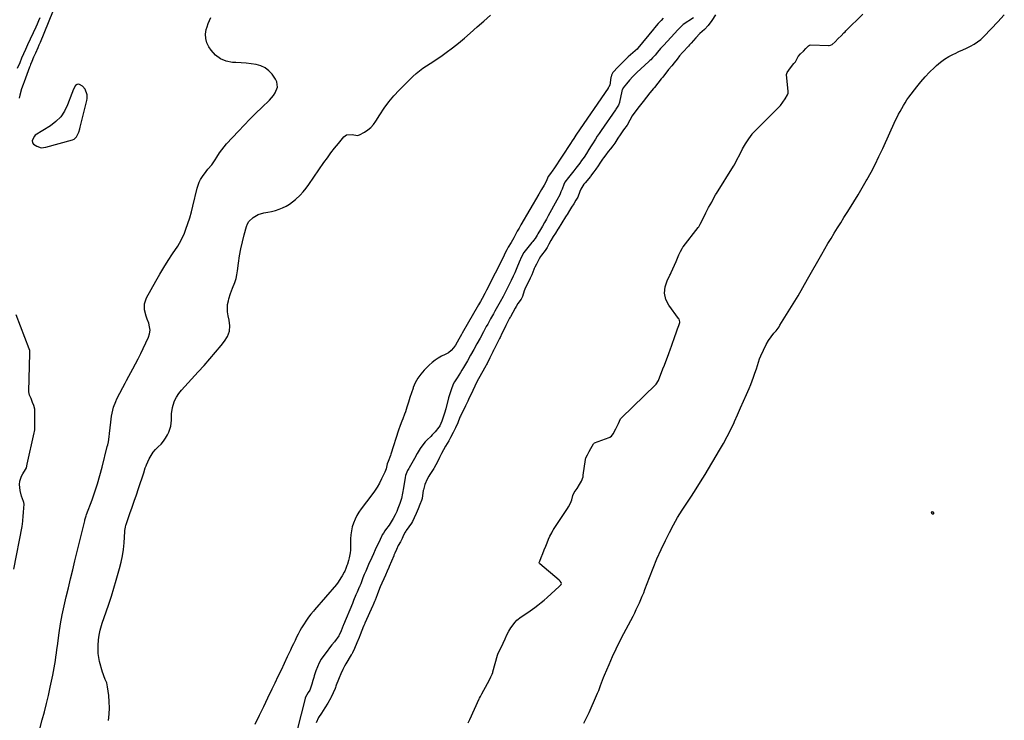
# Model space of a CAD drawing. Units: inches. Extents: x 1889049 to 1894641, y 379144 to 385130.
# Drawn here: x 1889614 to 1890373, y 381067 to 381607 of the extents above; entities that cross this region are included whole.
import ezdxf

# ---------------------------------------------------------------- set-up
doc = ezdxf.new("R2010")
doc.units = ezdxf.units.IN
doc.header["$MEASUREMENT"] = 0
doc.layers.add('1', color=7, linetype='Continuous')
doc.layers.add('7', color=7, linetype='Continuous')

msp = doc.modelspace()

# ---------------------------------------------------------------- linework, layer by layer
at = {"layer": '1', "color": 18}
for points in [[(1889639.39, 381612.43, 1624), (1889629.75, 381589.25, 1624), (1889628.87, 381587.14, 1624), (1889627.96, 381585.04, 1624), (1889626.11, 381580.86, 1624), (1889624.72, 381577.76, 1624), (1889623.33, 381574.5, 1624), (1889622.45, 381572.31, 1624), (1889622.03, 381571.21, 1624), (1889621.61, 381570.1, 1624), (1889617.41, 381558.8, 1624), (1889616.62, 381556.69, 1624), (1889615.47, 381553.51, 1624), (1889614.16, 381548.69, 1624), (1889613.56, 381546.18, 1624)], [(1889628.21, 381055.05, 1624), (1889631.45, 381067.18, 1624), (1889633.07, 381073.43, 1624), (1889634.63, 381079.7, 1624), (1889636.11, 381085.99, 1624), (1889637.52, 381092.3, 1624), (1889639.53, 381101.56, 1624), (1889640.11, 381104.38, 1624), (1889640.64, 381107.22, 1624), (1889641.1, 381110.07, 1624), (1889641.51, 381112.92, 1624), (1889641.9, 381115.78, 1624), (1889642.28, 381118.64, 1624), (1889642.68, 381121.5, 1624), (1889643.08, 381124.36, 1624), (1889644.47, 381134.23, 1624), (1889645.57, 381141.25, 1624), (1889646.8, 381148.24, 1624), (1889648.25, 381155.19, 1624), (1889649.83, 381162.11, 1624), (1889651.52, 381169.01, 1624), (1889653.21, 381175.91, 1624), (1889654.9, 381182.81, 1624), (1889656.59, 381189.72, 1624), (1889664.15, 381220.66, 1624), (1889664.31, 381221.27, 1624), (1889665.2, 381224.31, 1624), (1889665.61, 381225.5, 1624), (1889669.74, 381236.7, 1624), (1889671.92, 381242.93, 1624), (1889673.97, 381249.19, 1624), (1889675.82, 381255.52, 1624), (1889677.54, 381261.89, 1624), (1889681.55, 381277.81, 1624), (1889681.85, 381279.05, 1624), (1889682.39, 381281.56, 1624), (1889683.02, 381285.35, 1624), (1889683.34, 381287.9, 1624), (1889684.25, 381296.56, 1624), (1889684.88, 381301.19, 1624), (1889685.79, 381305.78, 1624), (1889686.4, 381308.04, 1624), (1889688, 381312.4, 1624), (1889688.99, 381314.51, 1624), (1889693.59, 381323.35, 1624), (1889695.28, 381326.6, 1624), (1889696.41, 381328.76, 1624), (1889698.14, 381331.98, 1624), (1889701.22, 381337.64, 1624), (1889703.31, 381341.56, 1624), (1889705.34, 381345.5, 1624), (1889707.3, 381349.48, 1624), (1889709.21, 381353.49, 1624), (1889713.2, 381362.09, 1624), (1889714.04, 381364.76, 1624), (1889714.44, 381367.43, 1624), (1889714.15, 381370.12, 1624), (1889713.41, 381372.82, 1624), (1889712.18, 381375.98, 1624), (1889711.41, 381378.31, 1624), (1889710.28, 381383.1, 1624), (1889710.24, 381387.83, 1624), (1889710.86, 381390.08, 1624), (1889711.79, 381392.29, 1624), (1889718.93, 381405.2, 1624), (1889722, 381410.57, 1624), (1889725.16, 381415.89, 1624), (1889728.45, 381421.13, 1624), (1889731.83, 381426.31, 1624), (1889735.79, 381432.21, 1624), (1889737.19, 381434.44, 1624), (1889738.47, 381436.73, 1624), (1889739.6, 381439.1, 1624), (1889740.63, 381441.52, 1624), (1889742.07, 381445.3, 1624), (1889743.65, 381449.67, 1624), (1889745.11, 381454.09, 1624), (1889746.39, 381458.56, 1624), (1889747.55, 381463.07, 1624), (1889750.8, 381476.86, 1624), (1889752.35, 381481.45, 1624), (1889753.46, 381483.6, 1624), (1889754.89, 381485.92, 1624), (1889757.62, 381489.65, 1624), (1889759.07, 381491.44, 1624), (1889762.02, 381494.99, 1624), (1889764.7, 381498.73, 1624), (1889765.92, 381500.69, 1624), (1889768.06, 381504.17, 1624), (1889769.71, 381506.55, 1624), (1889771.51, 381508.81, 1624), (1889773.41, 381511, 1624), (1889782.5, 381520.75, 1624), (1889786.95, 381525.44, 1624), (1889791.45, 381530.07, 1624), (1889796.03, 381534.62, 1624), (1889800.67, 381539.11, 1624), (1889806.5, 381544.66, 1624), (1889809.65, 381548.29, 1624), (1889810.92, 381550.33, 1624), (1889812.62, 381554.65, 1624), (1889812.2, 381558.85, 1624), (1889811.2, 381560.88, 1624), (1889808.48, 381564.66, 1624), (1889805.94, 381567.4, 1624), (1889803.1, 381569.66, 1624), (1889799.8, 381571.17, 1624), (1889796.2, 381572.18, 1624), (1889792.33, 381572.71, 1624), (1889788.45, 381573.16, 1624), (1889784.57, 381573.49, 1624), (1889780.67, 381573.74, 1624), (1889777.94, 381573.87, 1624), (1889773.07, 381574.83, 1624), (1889768.65, 381576.57, 1624), (1889764.9, 381579.49, 1624), (1889761.59, 381583.18, 1624), (1889759.81, 381585.87, 1624), (1889758.29, 381589.03, 1624), (1889757.36, 381592.27, 1624), (1889757.3, 381595.65, 1624), (1889757.83, 381599.11, 1624), (1889758.48, 381601.3, 1624), (1889759.3, 381603.71, 1624), (1889760.23, 381606.06, 1624), (1889761.33, 381608.34, 1624)], [(1890133.25, 381608.31, 1624), (1890125.33, 381602.92, 1624), (1890123.95, 381601.85, 1624), (1890121.26, 381598.95, 1624), (1890118.59, 381596, 1624), (1890110.4, 381587.24, 1624), (1890109.14, 381585.86, 1624), (1890107.89, 381584.47, 1624), (1890105.45, 381581.63, 1624), (1890103.67, 381579.52, 1624), (1890101.71, 381577.3, 1624), (1890100.34, 381575.88, 1624), (1890099.63, 381575.19, 1624), (1890098.91, 381574.52, 1624), (1890092.65, 381568.85, 1624), (1890089.59, 381565.97, 1624), (1890088.09, 381564.49, 1624), (1890086.62, 381562.99, 1624), (1890083.97, 381560.24, 1624), (1890081.53, 381557.2, 1624), (1890079.15, 381554.12, 1624), (1890078.18, 381552.45, 1624), (1890078.04, 381551.95, 1624), (1890077.98, 381551.69, 1624), (1890076.33, 381543.27, 1624), (1890076.23, 381542.82, 1624), (1890075.57, 381541, 1624), (1890073.27, 381537.7, 1624), (1890073.04, 381537.36, 1624), (1890062.04, 381521.25, 1624), (1890060.58, 381519.09, 1624), (1890059.14, 381516.92, 1624), (1890057.71, 381514.74, 1624), (1890055.35, 381511.07, 1624), (1890054.42, 381509.61, 1624), (1890052.59, 381506.68, 1624), (1890050.78, 381503.74, 1624), (1890048.89, 381500.85, 1624), (1890047.05, 381498.19, 1624), (1890045.61, 381496.17, 1624), (1890042.61, 381492.22, 1624), (1890041.06, 381490.28, 1624), (1890035.77, 381483.84, 1624), (1890035.03, 381482.9, 1624), (1890034.16, 381481.59, 1624), (1890033.4, 381479.84, 1624), (1890031.98, 381476.18, 1624), (1890031.1, 381474.02, 1624), (1890030.15, 381471.88, 1624), (1890028.03, 381467.71, 1624), (1890021.37, 381455.66, 1624), (1890019.89, 381453.01, 1624), (1890018.4, 381450.37, 1624), (1890016.89, 381447.74, 1624), (1890015.36, 381445.11, 1624), (1890013.31, 381441.62, 1624), (1890012.79, 381440.75, 1624), (1890011.15, 381438.21, 1624), (1890009.99, 381436.57, 1624), (1890009.37, 381435.77, 1624), (1890008.74, 381434.98, 1624), (1890003.46, 381428.55, 1624), (1890002.5, 381427.25, 1624), (1890000.71, 381423.88, 1624), (1889999.92, 381422.11, 1624), (1889999.77, 381421.76, 1624), (1889997.68, 381416.76, 1624), (1889996.59, 381414.2, 1624), (1889995.47, 381411.65, 1624), (1889994.33, 381409.12, 1624), (1889992.75, 381405.75, 1624), (1889991.75, 381403.66, 1624), (1889989.69, 381399.52, 1624), (1889987.54, 381395.42, 1624), (1889986.45, 381393.38, 1624), (1889984.22, 381389.31, 1624), (1889980.22, 381382.14, 1624), (1889979.12, 381380.15, 1624), (1889976.9, 381376.17, 1624), (1889974.69, 381372.19, 1624), (1889973.59, 381370.2, 1624), (1889971.41, 381366.2, 1624), (1889968.8, 381361.39, 1624), (1889966.39, 381356.99, 1624), (1889963.96, 381352.6, 1624), (1889961.49, 381348.24, 1624), (1889959, 381343.89, 1624), (1889956, 381338.69, 1624), (1889954.84, 381336.72, 1624), (1889953.66, 381334.76, 1624), (1889951.22, 381330.89, 1624), (1889949.11, 381327.62, 1624), (1889948.08, 381325.86, 1624), (1889946.38, 381321.57, 1624), (1889945.39, 381318.46, 1624), (1889944.94, 381316.89, 1624), (1889944.5, 381315.32, 1624), (1889942.27, 381306.83, 1624), (1889941.35, 381303.53, 1624), (1889940.86, 381301.9, 1624), (1889939.44, 381297.37, 1624), (1889937.77, 381293.85, 1624), (1889937.31, 381293, 1624), (1889937.09, 381292.68, 1624), (1889934.1, 381289.09, 1624), (1889931.89, 381286.72, 1624), (1889930.73, 381285.58, 1624), (1889928.06, 381283.04, 1624), (1889926.54, 381281.47, 1624), (1889923.81, 381278.09, 1624), (1889922.6, 381276.27, 1624), (1889920.34, 381272.5, 1624), (1889918.16, 381268.69, 1624), (1889914.02, 381261.35, 1624), (1889913.82, 381261, 1624), (1889912.89, 381259.26, 1624), (1889911.43, 381255.63, 1624), (1889911.1, 381253.99, 1624), (1889909.87, 381246.05, 1624), (1889909.09, 381241.94, 1624), (1889908.12, 381237.88, 1624), (1889906.86, 381233.91, 1624), (1889905.41, 381229.99, 1624), (1889904.53, 381227.86, 1624), (1889903.28, 381225.1, 1624), (1889901.9, 381222.4, 1624), (1889900.33, 381219.82, 1624), (1889898.64, 381217.3, 1624), (1889895.95, 381213.61, 1624), (1889895.51, 381212.99, 1624), (1889894.24, 381211.09, 1624), (1889893.46, 381209.78, 1624), (1889893.11, 381209.1, 1624), (1889892.77, 381208.42, 1624), (1889890.66, 381204, 1624), (1889889.29, 381201.09, 1624), (1889887.93, 381198.18, 1624), (1889886.6, 381195.26, 1624), (1889885.28, 381192.33, 1624), (1889882.87, 381186.94, 1624), (1889881.75, 381184.38, 1624), (1889880.65, 381181.81, 1624), (1889879.59, 381179.22, 1624), (1889878.55, 381176.62, 1624), (1889876.78, 381172.09, 1624), (1889876.11, 381170.39, 1624), (1889875.82, 381169.71, 1624), (1889875.68, 381169.37, 1624), (1889874.07, 381165.7, 1624), (1889873.13, 381163.53, 1624), (1889871.28, 381159.16, 1624), (1889870.38, 381156.97, 1624), (1889863.65, 381140.5, 1624), (1889863.38, 381139.84, 1624), (1889861.76, 381135.77, 1624), (1889860.23, 381132.39, 1624), (1889860.03, 381132.07, 1624), (1889859.92, 381131.92, 1624), (1889856.49, 381127.42, 1624), (1889854.67, 381125.02, 1624), (1889852.85, 381122.61, 1624), (1889851.03, 381120.21, 1624), (1889849.22, 381117.8, 1624), (1889846.45, 381113.84, 1624), (1889844.8, 381111.02, 1624), (1889843.43, 381108.05, 1624), (1889842.25, 381104.99, 1624), (1889840.98, 381101.1, 1624), (1889840.6, 381099.9, 1624), (1889839.93, 381097.47, 1624), (1889839.23, 381094.58, 1624), (1889837.54, 381090.06, 1624), (1889836.42, 381088.3, 1624), (1889834.23, 381084.76, 1624), (1889833.97, 381084, 1624), (1889833.91, 381083.77, 1624), (1889824.84, 381047.45, 1624)], [(1890150.2, 381610.59, 1622), (1890147.29, 381606.04, 1622), (1890144.47, 381602.21, 1622), (1890141.7, 381599.28, 1622), (1890138.16, 381596.08, 1622), (1890135.04, 381592.69, 1622), (1890133.31, 381590.71, 1622), (1890131.55, 381588.74, 1622), (1890130.22, 381587.28, 1622), (1890129.32, 381586.31, 1622), (1890125.01, 381581.71, 1622), (1890124.68, 381581.36, 1622), (1890122.56, 381578.86, 1622), (1890120.64, 381576.41, 1622), (1890118.45, 381573.61, 1622), (1890116.49, 381571.18, 1622), (1890114.09, 381568.32, 1622), (1890112.62, 381566.45, 1622), (1890110.95, 381564.32, 1622), (1890109.49, 381562.46, 1622), (1890108.65, 381561.42, 1622), (1890108.44, 381561.16, 1622), (1890103.07, 381554.59, 1622), (1890102.31, 381553.64, 1622), (1890099.66, 381550.31, 1622), (1890097.04, 381546.97, 1622), (1890094.43, 381543.63, 1622), (1890091.47, 381539.81, 1622), (1890088.9, 381536.46, 1622), (1890086, 381532.62, 1622), (1890084.28, 381529.36, 1622), (1890082.12, 381525.53, 1622), (1890079.37, 381521.83, 1622), (1890076.73, 381517.99, 1622), (1890074.99, 381515.41, 1622), (1890072.55, 381511.72, 1622), (1890071.04, 381509.6, 1622), (1890069.3, 381507.33, 1622), (1890067.58, 381505.1, 1622), (1890065.62, 381502.54, 1622), (1890063.93, 381500.28, 1622), (1890063.22, 381499.24, 1622), (1890061.18, 381496.07, 1622), (1890059.71, 381494.03, 1622), (1890057.9, 381491.66, 1622), (1890056.32, 381489.56, 1622), (1890054.73, 381487.24, 1622), (1890054.04, 381486.34, 1622), (1890053.81, 381486.04, 1622), (1890049.68, 381481.07, 1622), (1890048.85, 381480.03, 1622), (1890046.43, 381476.15, 1622), (1890045.71, 381474.37, 1622), (1890044.15, 381470.09, 1622), (1890042.7, 381467.58, 1622), (1890041.03, 381464.95, 1622), (1890039.36, 381462.32, 1622), (1890037.7, 381459.68, 1622), (1890035.79, 381456.67, 1622), (1890035.07, 381455.51, 1622), (1890034.59, 381454.74, 1622), (1890028.96, 381445.63, 1622), (1890028.72, 381445.25, 1622), (1890026.82, 381442.22, 1622), (1890025.13, 381439.55, 1622), (1890023.22, 381436.49, 1622), (1890021.71, 381433.73, 1622), (1890020.47, 381431.26, 1622), (1890019.02, 381429.01, 1622), (1890016.07, 381425.28, 1622), (1890015.3, 381424.19, 1622), (1890014.25, 381422.49, 1622), (1890012.19, 381418.45, 1622), (1890011.09, 381416.09, 1622), (1890010.58, 381414.9, 1622), (1890010.32, 381414.3, 1622), (1890008.66, 381410.25, 1622), (1890007.46, 381407.59, 1622), (1890006.07, 381404.79, 1622), (1890004.68, 381402.01, 1622), (1890003.33, 381399.18, 1622), (1890002.83, 381397.87, 1622), (1890001.37, 381393.48, 1622), (1890001.21, 381393.01, 1622), (1890000.45, 381391.34, 1622), (1889997.8, 381388.01, 1622), (1889996.66, 381385.83, 1622), (1889995.88, 381384.43, 1622), (1889992.17, 381377.88, 1622), (1889991.94, 381377.46, 1622), (1889991.47, 381376.62, 1622), (1889990.17, 381374.08, 1622), (1889988.72, 381371.16, 1622), (1889987.27, 381368.23, 1622), (1889985.62, 381364.88, 1622), (1889984.16, 381361.95, 1622), (1889983.75, 381361.12, 1622), (1889979.35, 381352.39, 1622), (1889979.2, 381352.08, 1622), (1889978.57, 381350.83, 1622), (1889977.5, 381348.66, 1622), (1889976.27, 381346.18, 1622), (1889974.13, 381341.84, 1622), (1889973.67, 381340.96, 1622), (1889973.35, 381340.37, 1622), (1889973.19, 381340.08, 1622), (1889967.67, 381330.08, 1622), (1889966.15, 381327.2, 1622), (1889964.74, 381324.35, 1622), (1889963.17, 381321.06, 1622), (1889961.89, 381318.14, 1622), (1889960.48, 381315.24, 1622), (1889959.23, 381312.67, 1622), (1889957.56, 381309.12, 1622), (1889956.77, 381307.48, 1622), (1889955.33, 381304.62, 1622), (1889953.71, 381301.32, 1622), (1889953.31, 381300.4, 1622), (1889951.59, 381296.14, 1622), (1889949.86, 381292.36, 1622), (1889947.96, 381288.61, 1622), (1889946.04, 381284.86, 1622), (1889945.2, 381283.31, 1622), (1889944.61, 381282.28, 1622), (1889942.12, 381278.12, 1622), (1889940.56, 381275.32, 1622), (1889939.16, 381272.56, 1622), (1889937.56, 381269.4, 1622), (1889936.16, 381266.64, 1622), (1889934.73, 381263.82, 1622), (1889933.33, 381261.33, 1622), (1889933.11, 381260.99, 1622), (1889930.05, 381256.18, 1622), (1889929.36, 381255.04, 1622), (1889928.12, 381252.7, 1622), (1889926.27, 381248.47, 1622), (1889925.17, 381244.56, 1622), (1889925.05, 381243.89, 1622), (1889924.21, 381238.14, 1622), (1889924.14, 381237.74, 1622), (1889923.73, 381236.2, 1622), (1889922.42, 381233.06, 1622), (1889921.02, 381229.86, 1622), (1889919.44, 381226.2, 1622), (1889918.04, 381223, 1622), (1889916.6, 381219.99, 1622), (1889915.87, 381218.85, 1622), (1889911.82, 381213.08, 1622), (1889911.55, 381212.68, 1622), (1889911.04, 381211.88, 1622), (1889909.82, 381209.51, 1622), (1889908.67, 381206.86, 1622), (1889907.36, 381204.32, 1622), (1889905.75, 381201.64, 1622), (1889904.3, 381198.5, 1622), (1889903.1, 381195.71, 1622), (1889902.41, 381194.1, 1622), (1889902.24, 381193.7, 1622), (1889898.73, 381185.4, 1622), (1889898.38, 381184.57, 1622), (1889897.13, 381181.68, 1622), (1889895.87, 381178.77, 1622), (1889894.61, 381175.87, 1622), (1889893.17, 381172.55, 1622), (1889891.9, 381169.65, 1622), (1889890.47, 381166.33, 1622), (1889889.43, 381163.66, 1622), (1889887.92, 381159.52, 1622), (1889887.44, 381158.29, 1622), (1889886.42, 381155.87, 1622), (1889886.15, 381155.27, 1622), (1889880.01, 381141.82, 1622), (1889879.88, 381141.52, 1622), (1889879.36, 381140.3, 1622), (1889879.11, 381139.68, 1622), (1889878.99, 381139.37, 1622), (1889876.5, 381132.84, 1622), (1889875.6, 381130.57, 1622), (1889873.92, 381126.64, 1622), (1889871.97, 381122.15, 1622), (1889870.42, 381118.9, 1622), (1889869.84, 381117.88, 1622), (1889869.54, 381117.37, 1622), (1889865.21, 381110.35, 1622), (1889864.19, 381108.57, 1622), (1889862.97, 381105.97, 1622), (1889861.5, 381102.58, 1622), (1889860.22, 381099.61, 1622), (1889859.7, 381098.32, 1622), (1889857.96, 381093.87, 1622), (1889857.7, 381093.19, 1622), (1889857.3, 381092.17, 1622), (1889857.02, 381091.49, 1622), (1889854.08, 381084.67, 1622), (1889853.84, 381084.13, 1622), (1889851.49, 381079.98, 1622), (1889849.23, 381076.45, 1622), (1889846.65, 381072.43, 1622), (1889844.38, 381068.9, 1622), (1889842.35, 381064.92, 1622)], [(1889959.68, 381064.93, 1622), (1889960.95, 381067.52, 1622), (1889968.14, 381083.29, 1622), (1889968.46, 381083.97, 1622), (1889969.12, 381085.3, 1622), (1889970.23, 381087.37, 1622), (1889971.72, 381090.11, 1622), (1889972.99, 381092.49, 1622), (1889974.44, 381095.19, 1622), (1889975.7, 381097.55, 1622), (1889977.15, 381100.25, 1622), (1889978.19, 381102.46, 1622), (1889978.62, 381103.75, 1622), (1889978.74, 381104.19, 1622), (1889982.15, 381116.94, 1622), (1889982.39, 381117.73, 1622), (1889983.45, 381120.11, 1622), (1889985.21, 381123.44, 1622), (1889986.63, 381126.36, 1622), (1889988.16, 381129.71, 1622), (1889989.5, 381132.66, 1622), (1889990.86, 381135.62, 1622), (1889992.37, 381138.22, 1622), (1889995.82, 381142.47, 1622), (1889997.23, 381144.02, 1622), (1890000.39, 381146.71, 1622), (1890003.97, 381148.92, 1622), (1890007.5, 381151.22, 1622), (1890009.22, 381152.44, 1622), (1890010.88, 381153.66, 1622), (1890013.39, 381155.57, 1622), (1890015.85, 381157.52, 1622), (1890018.25, 381159.54, 1622), (1890020.61, 381161.61, 1622), (1890029.82, 381169.92, 1622), (1890031.18, 381171.38, 1622), (1890031.5, 381172.2, 1622), (1890031.32, 381173.05, 1622), (1890030.61, 381174.13, 1622), (1890029.81, 381174.94, 1622), (1890014.74, 381187.52, 1622), (1890014.58, 381187.69, 1622), (1890014.41, 381188.1, 1622), (1890014.42, 381188.58, 1622), (1890014.74, 381189.61, 1622), (1890015.86, 381192.35, 1622), (1890017.14, 381195.47, 1622), (1890018.26, 381198.21, 1622), (1890019.38, 381200.95, 1622), (1890020.5, 381203.68, 1622), (1890021.63, 381206.41, 1622), (1890022.66, 381208.7, 1622), (1890023.96, 381211.38, 1622), (1890025.21, 381213.6, 1622), (1890025.41, 381213.9, 1622), (1890035.74, 381229.22, 1622), (1890036.27, 381230.04, 1622), (1890037.05, 381231.34, 1622), (1890038.45, 381234.11, 1622), (1890039.38, 381236.86, 1622), (1890040.3, 381240.11, 1622), (1890041.36, 381242.36, 1622), (1890043.59, 381245.54, 1622), (1890045.49, 381248.45, 1622), (1890046.92, 381251.24, 1622), (1890048.11, 381254.58, 1622), (1890048.22, 381255.13, 1622), (1890048.31, 381255.68, 1622), (1890050.05, 381267.94, 1622), (1890050.35, 381269.11, 1622), (1890051.48, 381271.43, 1622), (1890052.77, 381273.89, 1622), (1890054.06, 381276.35, 1622), (1890056.07, 381279.94, 1622), (1890056.7, 381280.44, 1622), (1890056.95, 381280.55, 1622), (1890068.26, 381284.8, 1622), (1890068.66, 381284.96, 1622), (1890070, 381285.72, 1622), (1890071.33, 381287.63, 1622), (1890073.4, 381291.59, 1622), (1890075.47, 381295.56, 1622), (1890077.01, 381299.05, 1622), (1890077.38, 381299.64, 1622), (1890077.69, 381299.99, 1622), (1890104, 381325.46, 1622), (1890104.37, 381325.83, 1622), (1890106.28, 381328.7, 1622), (1890107.39, 381331.56, 1622), (1890108.64, 381334.82, 1622), (1890109.74, 381337.68, 1622), (1890110.84, 381340.53, 1622), (1890111.94, 381343.39, 1622), (1890113.2, 381346.65, 1622), (1890114.29, 381349.51, 1622), (1890114.88, 381351.16, 1622), (1890115.02, 381351.58, 1622), (1890118.57, 381361.91, 1622), (1890118.84, 381362.68, 1622), (1890119.84, 381365.39, 1622), (1890121.03, 381368.49, 1622), (1890122.07, 381371.19, 1622), (1890122.84, 381373.52, 1622), (1890122.83, 381373.91, 1622), (1890122.53, 381375.02, 1622), (1890122.08, 381375.95, 1622), (1890121.8, 381376.39, 1622), (1890114.34, 381386.79, 1622), (1890112.05, 381391.13, 1622), (1890111.02, 381395.93, 1622), (1890111.32, 381400.83, 1622), (1890112.9, 381405.47, 1622), (1890115.06, 381409.8, 1622), (1890115.48, 381410.63, 1622), (1890116.14, 381411.92, 1622), (1890117.43, 381414.87, 1622), (1890118.52, 381417.46, 1622), (1890119.78, 381420.42, 1622), (1890120.88, 381423, 1622), (1890122, 381425.57, 1622), (1890123.22, 381428.11, 1622), (1890124.5, 381430.52, 1622), (1890125.09, 381431.41, 1622), (1890125.31, 381431.69, 1622), (1890136.79, 381446.56, 1622), (1890137.24, 381447.16, 1622), (1890138.5, 381449.29, 1622), (1890140.67, 381453.65, 1622), (1890142.84, 381458.01, 1622), (1890144.89, 381462.03, 1622), (1890147.36, 381466.21, 1622), (1890149, 381469.4, 1622), (1890150.25, 381471.75, 1622), (1890150.69, 381472.5, 1622), (1890150.92, 381472.87, 1622), (1890164.12, 381493.77, 1622), (1890164.82, 381494.94, 1622), (1890166.71, 381498.67, 1622), (1890168.83, 381502.93, 1622), (1890170.96, 381507.2, 1622), (1890173.19, 381511.04, 1622), (1890175.83, 381515.01, 1622), (1890178.33, 381518.54, 1622), (1890178.52, 381518.75, 1622), (1890178.72, 381518.96, 1622), (1890198.92, 381539.25, 1622), (1890200.19, 381540.65, 1622), (1890202.04, 381543.22, 1622), (1890203.82, 381545.79, 1622), (1890205.78, 381548.77, 1622), (1890206.16, 381550.05, 1622), (1890206.22, 381550.94, 1622), (1890206.2, 381551.38, 1622), (1890204.97, 381564.44, 1622), (1890205.38, 381565.95, 1622), (1890207.89, 381569.59, 1622), (1890210.55, 381572.95, 1622), (1890211.72, 381574.38, 1622), (1890213.83, 381578.28, 1622), (1890215.68, 381580.33, 1622), (1890217.92, 381582.58, 1622), (1890219.88, 381584.56, 1622), (1890221.92, 381586.6, 1622), (1890222.65, 381587.09, 1622), (1890223.77, 381587.35, 1622), (1890237.31, 381586.93, 1622), (1890237.81, 381586.94, 1622), (1890238.78, 381587.07, 1622), (1890240.16, 381587.58, 1622), (1890242.38, 381589.67, 1622), (1890244.85, 381592.16, 1622), (1890247.01, 381594.34, 1622), (1890249.17, 381596.53, 1622), (1890250.1, 381597.46, 1622), (1890250.71, 381598.08, 1622), (1890263.62, 381611.07, 1622)], [(1890048.83, 381064.57, 1624), (1890052.75, 381072.92, 1624), (1890058.55, 381085.88, 1624), (1890059.39, 381087.83, 1624), (1890060.21, 381089.8, 1624), (1890061.7, 381093.78, 1624), (1890063.17, 381097.78, 1624), (1890063.96, 381099.75, 1624), (1890064.77, 381101.72, 1624), (1890068.23, 381109.93, 1624), (1890070.87, 381115.96, 1624), (1890073.61, 381121.94, 1624), (1890076.51, 381127.85, 1624), (1890079.5, 381133.71, 1624), (1890086.63, 381147.23, 1624), (1890087.92, 381149.73, 1624), (1890089.18, 381152.25, 1624), (1890090.39, 381154.79, 1624), (1890091.57, 381157.34, 1624), (1890092.71, 381159.92, 1624), (1890093.81, 381162.51, 1624), (1890094.85, 381165.12, 1624), (1890095.86, 381167.75, 1624), (1890099.31, 381177, 1624), (1890102.12, 381184.21, 1624), (1890105.09, 381191.36, 1624), (1890108.29, 381198.41, 1624), (1890111.63, 381205.39, 1624), (1890114.71, 381211.56, 1624), (1890117.75, 381217.37, 1624), (1890120.96, 381223.09, 1624), (1890124.4, 381228.67, 1624), (1890127.99, 381234.17, 1624), (1890131.65, 381239.62, 1624), (1890135.24, 381245.11, 1624), (1890138.74, 381250.67, 1624), (1890142.17, 381256.28, 1624), (1890153.36, 381274.93, 1624), (1890156.4, 381280.19, 1624), (1890159.3, 381285.52, 1624), (1890162.01, 381290.95, 1624), (1890164.6, 381296.44, 1624), (1890164.92, 381297.16, 1624), (1890167.24, 381302.35, 1624), (1890169.55, 381307.54, 1624), (1890171.85, 381312.74, 1624), (1890174.13, 381317.94, 1624), (1890176.18, 381322.63, 1624), (1890177.38, 381325.5, 1624), (1890178.53, 381328.4, 1624), (1890179.59, 381331.34, 1624), (1890180.59, 381334.29, 1624), (1890181.67, 381337.67, 1624), (1890182.47, 381340.24, 1624), (1890183.23, 381342.83, 1624), (1890184.08, 381345.38, 1624), (1890185.15, 381347.84, 1624), (1890189.33, 381356.48, 1624), (1890191.01, 381359.52, 1624), (1890193.01, 381362.36, 1624), (1890195.19, 381365.08, 1624), (1890196.85, 381367.08, 1624), (1890199.18, 381370.19, 1624), (1890199.89, 381371.27, 1624), (1890206.26, 381381.52, 1624), (1890210.09, 381387.78, 1624), (1890213.86, 381394.06, 1624), (1890217.57, 381400.38, 1624), (1890221.22, 381406.74, 1624), (1890232.15, 381426.05, 1624), (1890234.49, 381430.14, 1624), (1890236.86, 381434.21, 1624), (1890239.27, 381438.25, 1624), (1890241.71, 381442.28, 1624), (1890244.18, 381446.29, 1624), (1890246.67, 381450.28, 1624), (1890249.18, 381454.27, 1624), (1890251.71, 381458.24, 1624), (1890253.44, 381460.94, 1624), (1890256.8, 381466.28, 1624), (1890260.09, 381471.66, 1624), (1890263.29, 381477.1, 1624), (1890266.43, 381482.57, 1624), (1890266.85, 381483.33, 1624), (1890270.08, 381489.25, 1624), (1890273.2, 381495.22, 1624), (1890276.18, 381501.27, 1624), (1890279.05, 381507.37, 1624), (1890289.01, 381529.2, 1624), (1890290.11, 381531.53, 1624), (1890291.24, 381533.83, 1624), (1890292.43, 381536.11, 1624), (1890293.66, 381538.36, 1624), (1890294.96, 381540.58, 1624), (1890296.31, 381542.75, 1624), (1890297.76, 381544.87, 1624), (1890299.26, 381546.95, 1624), (1890305.29, 381554.95, 1624), (1890308.44, 381558.91, 1624), (1890311.73, 381562.75, 1624), (1890315.22, 381566.41, 1624), (1890318.84, 381569.95, 1624), (1890320.44, 381571.43, 1624), (1890323.47, 381573.98, 1624), (1890326.64, 381576.32, 1624), (1890330.02, 381578.35, 1624), (1890333.54, 381580.17, 1624), (1890334.88, 381580.78, 1624), (1890337.84, 381582.14, 1624), (1890340.79, 381583.51, 1624), (1890343.74, 381584.89, 1624), (1890346.68, 381586.29, 1624), (1890349.51, 381587.83, 1624), (1890352.21, 381589.57, 1624), (1890354.69, 381591.6, 1624), (1890357.03, 381593.82, 1624), (1890362.64, 381599.77, 1624), (1890367.69, 381605.1, 1624), (1890372.75, 381610.41, 1624)], [(1889664.44, 381553.2, 1622), (1889662.39, 381555.43, 1622), (1889660.2, 381556.9, 1622), (1889659.3, 381557.08, 1622), (1889658.41, 381556.86, 1622), (1889657.08, 381556, 1622), (1889655.36, 381553.17, 1622), (1889654.32, 381549.87, 1622), (1889650.97, 381541.17, 1622), (1889648.55, 381536.37, 1622), (1889645.61, 381532, 1622), (1889641.88, 381528.27, 1622), (1889637.63, 381524.98, 1622), (1889626.01, 381517.7, 1622), (1889625.3, 381517.12, 1622), (1889623.71, 381513.7, 1622), (1889623.89, 381511.73, 1622), (1889624.56, 381510.72, 1622), (1889627.19, 381509.18, 1622), (1889630.6, 381508.1, 1622), (1889634.16, 381508.4, 1622), (1889654.66, 381514.2, 1622), (1889655.89, 381514.74, 1622), (1889657.83, 381516.41, 1622), (1889659.65, 381520.14, 1622), (1889660.37, 381522.65, 1622), (1889660.69, 381523.92, 1622), (1889665.84, 381544.38, 1622), (1889666.09, 381545.9, 1622), (1889666.04, 381548.94, 1622), (1889664.44, 381553.2, 1622)], [(1889609.41, 381183.33, 1622), (1889615.89, 381216.27, 1622), (1889615.98, 381216.73, 1622), (1889616.14, 381217.67, 1622), (1889616.51, 381220.87, 1622), (1889616.79, 381224.01, 1622), (1889617.05, 381227.12, 1622), (1889617.27, 381230.23, 1622), (1889617.44, 381233.34, 1622), (1889617.25, 381234.6, 1622), (1889617.03, 381235.41, 1622), (1889615.47, 381239.55, 1622), (1889614.26, 381244, 1622), (1889613.94, 381248.59, 1622), (1889614.18, 381251.07, 1622), (1889615.43, 381254.98, 1622), (1889616.44, 381256.81, 1622), (1889618.59, 381260.04, 1622), (1889619.2, 381261.44, 1622), (1889619.7, 381264.26, 1622), (1889625.28, 381288.34, 1622), (1889625.48, 381289.29, 1622), (1889625.68, 381290.76, 1622), (1889625.74, 381293.01, 1622), (1889625.74, 381296.62, 1622), (1889625.74, 381300.23, 1622), (1889625.74, 381304.74, 1622), (1889625.65, 381306.54, 1622), (1889624.95, 381309.36, 1622), (1889624.01, 381311.7, 1622), (1889622.75, 381314.78, 1622), (1889621.66, 381317.47, 1622), (1889621.08, 381320.07, 1622), (1889621.08, 381320.43, 1622), (1889621.95, 381349.51, 1622), (1889621.95, 381349.95, 1622), (1889621.72, 381351.71, 1622), (1889621.33, 381352.99, 1622), (1889611.42, 381379.4, 1622)]]:
    msp.add_polyline3d(points, dxfattribs=at)
at = {"layer": '7', "color": 18}
for points in [[(1889629.54, 381608.31, 1626), (1889628.61, 381605.84, 1626), (1889627.6, 381603.41, 1626), (1889626.53, 381601, 1626), (1889620.15, 381587.25, 1626), (1889618.58, 381583.84, 1626), (1889617.04, 381580.41, 1626), (1889615.52, 381576.98, 1626), (1889614.03, 381573.53, 1626), (1889612.19, 381569.2, 1626)], [(1889682.53, 381066.67, 1626), (1889682.99, 381071.51, 1626), (1889683.2, 381076.34, 1626), (1889683.03, 381081.18, 1626), (1889682.59, 381086.02, 1626), (1889681.73, 381092.71, 1626), (1889681.1, 381095.63, 1626), (1889680, 381098.4, 1626), (1889678.8, 381101.15, 1626), (1889678.31, 381102.57, 1626), (1889677.87, 381104.02, 1626), (1889675.64, 381112.29, 1626), (1889674.98, 381115.31, 1626), (1889674.52, 381118.35, 1626), (1889674.36, 381121.42, 1626), (1889674.39, 381124.51, 1626), (1889674.68, 381128.81, 1626), (1889675.19, 381132.59, 1626), (1889675.97, 381136.33, 1626), (1889677.01, 381140.01, 1626), (1889677.61, 381141.83, 1626), (1889680.6, 381150.34, 1626), (1889682.67, 381156.41, 1626), (1889684.67, 381162.52, 1626), (1889686.57, 381168.65, 1626), (1889688.39, 381174.81, 1626), (1889690.94, 381183.76, 1626), (1889692.18, 381188.66, 1626), (1889693.21, 381193.6, 1626), (1889693.93, 381198.59, 1626), (1889694.44, 381203.62, 1626), (1889695.05, 381212.32, 1626), (1889695.11, 381213.02, 1626), (1889695.56, 381215.81, 1626), (1889695.93, 381217.17, 1626), (1889696.14, 381217.84, 1626), (1889699.01, 381226.15, 1626), (1889700.67, 381230.98, 1626), (1889702.31, 381235.81, 1626), (1889703.95, 381240.65, 1626), (1889705.57, 381245.49, 1626), (1889709.6, 381257.58, 1626), (1889710.8, 381261.47, 1626), (1889711.37, 381262.99, 1626), (1889711.7, 381263.73, 1626), (1889713.91, 381268.46, 1626), (1889715.31, 381271.02, 1626), (1889716.9, 381273.42, 1626), (1889718.78, 381275.61, 1626), (1889720.85, 381277.64, 1626), (1889722.94, 381279.68, 1626), (1889724.85, 381281.85, 1626), (1889726.48, 381284.23, 1626), (1889727.94, 381286.76, 1626), (1889728.99, 381288.87, 1626), (1889730.55, 381293.42, 1626), (1889730.87, 381298.23, 1626), (1889730.94, 381303.12, 1626), (1889731.82, 381307.94, 1626), (1889732.3, 381309.75, 1626), (1889733.41, 381312.92, 1626), (1889734.8, 381315.94, 1626), (1889736.61, 381318.73, 1626), (1889738.7, 381321.36, 1626), (1889751.59, 381335.39, 1626), (1889756.11, 381340.39, 1626), (1889760.57, 381345.44, 1626), (1889764.95, 381350.57, 1626), (1889769.28, 381355.74, 1626), (1889771.87, 381358.9, 1626), (1889774.16, 381362.69, 1626), (1889775.66, 381366.65, 1626), (1889776, 381370.88, 1626), (1889775.56, 381375.28, 1626), (1889774.72, 381378.64, 1626), (1889774.23, 381381.52, 1626), (1889774.03, 381384.4, 1626), (1889774.27, 381387.27, 1626), (1889774.8, 381390.14, 1626), (1889775.21, 381391.68, 1626), (1889776.48, 381395.83, 1626), (1889778.05, 381399.87, 1626), (1889779.83, 381404.34, 1626), (1889780.75, 381407.23, 1626), (1889781.42, 381410.19, 1626), (1889781.92, 381413.19, 1626), (1889782.65, 381419.2, 1626), (1889783.46, 381424.72, 1626), (1889784.42, 381430.2, 1626), (1889785.62, 381435.63, 1626), (1889786.99, 381441.04, 1626), (1889788.72, 381447.31, 1626), (1889789.55, 381449.4, 1626), (1889790.63, 381451.3, 1626), (1889793.81, 381454.38, 1626), (1889797.85, 381456.54, 1626), (1889802.24, 381457.84, 1626), (1889805.28, 381458.41, 1626), (1889808.18, 381459.06, 1626), (1889811.05, 381459.83, 1626), (1889813.87, 381460.79, 1626), (1889816.65, 381461.86, 1626), (1889819.32, 381463.16, 1626), (1889821.88, 381464.62, 1626), (1889824.29, 381466.33, 1626), (1889826.59, 381468.2, 1626), (1889830.08, 381471.51, 1626), (1889832.54, 381474.11, 1626), (1889834.8, 381476.89, 1626), (1889836.93, 381479.77, 1626), (1889848.49, 381496.58, 1626), (1889851.16, 381500.36, 1626), (1889853.89, 381504.1, 1626), (1889856.72, 381507.76, 1626), (1889859.61, 381511.37, 1626), (1889863.73, 381516.39, 1626), (1889865.75, 381517.95, 1626), (1889870.15, 381518.37, 1626), (1889874.23, 381517.51, 1626), (1889875.77, 381517.96, 1626), (1889879.76, 381520.11, 1626), (1889882.33, 381521.79, 1626), (1889884.69, 381523.7, 1626), (1889886.7, 381525.96, 1626), (1889888.49, 381528.46, 1626), (1889891.55, 381533.54, 1626), (1889894.87, 381538.62, 1626), (1889898.43, 381543.52, 1626), (1889902.35, 381548.13, 1626), (1889906.5, 381552.56, 1626), (1889917.07, 381563.02, 1626), (1889919.5, 381565.26, 1626), (1889922.03, 381567.38, 1626), (1889924.7, 381569.31, 1626), (1889927.47, 381571.12, 1626), (1889930.28, 381572.88, 1626), (1889933.07, 381574.68, 1626), (1889935.81, 381576.55, 1626), (1889938.52, 381578.46, 1626), (1889942.77, 381581.55, 1626), (1889947.52, 381585.11, 1626), (1889952.2, 381588.77, 1626), (1889956.76, 381592.58, 1626), (1889961.25, 381596.47, 1626), (1889966.58, 381601.25, 1626), (1889971.65, 381605.71, 1626), (1889976.76, 381610.11, 1626)], [(1890109.94, 381607.87, 1626), (1890108.32, 381606.18, 1626), (1890107.95, 381605.78, 1626), (1890106.13, 381603.74, 1626), (1890103.31, 381600.49, 1626), (1890102.39, 381599.39, 1626), (1890090.26, 381584.68, 1626), (1890089.81, 381584.16, 1626), (1890088.6, 381582.95, 1626), (1890088.34, 381582.72, 1626), (1890082.99, 381578.05, 1626), (1890080.83, 381576.1, 1626), (1890078.72, 381574.1, 1626), (1890076.67, 381572.04, 1626), (1890074.67, 381569.94, 1626), (1890071.56, 381566.57, 1626), (1890071.17, 381566.1, 1626), (1890070.05, 381563.93, 1626), (1890069.72, 381562.75, 1626), (1890069.6, 381562.14, 1626), (1890068.66, 381556.22, 1626), (1890068.62, 381556.04, 1626), (1890068.07, 381554.85, 1626), (1890067.72, 381554.37, 1626), (1890067.54, 381554.12, 1626), (1890067.45, 381553.99, 1626), (1890043.16, 381518.58, 1626), (1890042.67, 381517.87, 1626), (1890040.94, 381515.23, 1626), (1890039.72, 381513.32, 1626), (1890038.5, 381511.41, 1626), (1890025.55, 381491.74, 1626), (1890024.94, 381490.83, 1626), (1890023, 381488.16, 1626), (1890021.3, 381485.89, 1626), (1890019.67, 381482.06, 1626), (1890018.12, 381479.24, 1626), (1890016.18, 381475.77, 1626), (1890014.19, 381472.33, 1626), (1890000.24, 381448.6, 1626), (1889998.82, 381446.15, 1626), (1889997.41, 381443.69, 1626), (1889996.04, 381441.21, 1626), (1889994.68, 381438.72, 1626), (1889992.74, 381435.12, 1626), (1889990.33, 381431.34, 1626), (1889989.3, 381429.45, 1626), (1889988.21, 381427.02, 1626), (1889987.45, 381425.41, 1626), (1889987.06, 381424.61, 1626), (1889973.85, 381398.39, 1626), (1889972.47, 381395.71, 1626), (1889970.4, 381391.92, 1626), (1889969.01, 381389.47, 1626), (1889967.62, 381387.02, 1626), (1889955.08, 381365.19, 1626), (1889954.42, 381364.04, 1626), (1889952.48, 381360.6, 1626), (1889951.18, 381358.31, 1626), (1889949.84, 381356.05, 1626), (1889948.36, 381353.91, 1626), (1889946.49, 381351.85, 1626), (1889944.35, 381350.08, 1626), (1889941.96, 381348.69, 1626), (1889939.14, 381347.37, 1626), (1889936.56, 381345.98, 1626), (1889934.09, 381344.43, 1626), (1889931.81, 381342.62, 1626), (1889929.64, 381340.65, 1626), (1889925.66, 381336.64, 1626), (1889923.05, 381333.62, 1626), (1889920.74, 381330.41, 1626), (1889918.88, 381326.93, 1626), (1889917.31, 381323.26, 1626), (1889917.19, 381322.89, 1626), (1889915.94, 381319.25, 1626), (1889914.72, 381315.6, 1626), (1889913.54, 381311.94, 1626), (1889912.38, 381308.27, 1626), (1889911.22, 381304.53, 1626), (1889910.63, 381302.74, 1626), (1889909.3, 381299.21, 1626), (1889908.56, 381297.48, 1626), (1889907.13, 381294, 1626), (1889905.9, 381290.44, 1626), (1889900.14, 381271.92, 1626), (1889899.82, 381270.95, 1626), (1889897.93, 381266.39, 1626), (1889897.12, 381264.41, 1626), (1889896.31, 381260.61, 1626), (1889895.48, 381258.17, 1626), (1889894.95, 381256.99, 1626), (1889892.91, 381252.83, 1626), (1889891.22, 381249.64, 1626), (1889889.42, 381246.52, 1626), (1889887.44, 381243.51, 1626), (1889885.34, 381240.58, 1626), (1889877.2, 381229.84, 1626), (1889875.42, 381227.25, 1626), (1889873.8, 381224.58, 1626), (1889872.43, 381221.77, 1626), (1889871.23, 381218.87, 1626), (1889870.31, 381215.87, 1626), (1889869.59, 381212.84, 1626), (1889869.18, 381209.74, 1626), (1889868.97, 381206.62, 1626), (1889868.82, 381198.04, 1626), (1889868.7, 381195.99, 1626), (1889868.03, 381191.94, 1626), (1889867.48, 381189.96, 1626), (1889866.56, 381187.1, 1626), (1889866.19, 381186.02, 1626), (1889865.36, 381183.9, 1626), (1889864.46, 381181.86, 1626), (1889864.02, 381180.99, 1626), (1889862.58, 381178.27, 1626), (1889861.58, 381176.52, 1626), (1889859.31, 381173.19, 1626), (1889858.05, 381171.62, 1626), (1889841.29, 381152.02, 1626), (1889840.34, 381150.9, 1626), (1889838.48, 381148.66, 1626), (1889836.66, 381146.38, 1626), (1889834.97, 381144.01, 1626), (1889832.72, 381140.48, 1626), (1889831.3, 381138.12, 1626), (1889829.93, 381135.73, 1626), (1889828.63, 381133.3, 1626), (1889827.38, 381130.85, 1626), (1889826.17, 381128.37, 1626), (1889824.98, 381125.88, 1626), (1889823.79, 381123.39, 1626), (1889822.61, 381120.9, 1626), (1889820.18, 381115.72, 1626), (1889817.79, 381110.64, 1626), (1889815.39, 381105.56, 1626), (1889812.99, 381100.49, 1626), (1889810.58, 381095.41, 1626), (1889808.36, 381090.76, 1626), (1889805.1, 381083.97, 1626), (1889801.81, 381077.2, 1626), (1889798.47, 381070.45, 1626), (1889795.1, 381063.72, 1626)], [(1890318.24, 381226.04, 1626), (1890318.05, 381225.83, 1626), (1890317.76, 381225.68, 1626), (1890317.36, 381225.73, 1626), (1890317.04, 381225.88, 1626), (1890316.85, 381226.17, 1626), (1890316.72, 381227.16, 1626), (1890316.87, 381227.46, 1626), (1890317.06, 381227.64, 1626), (1890317.32, 381227.61, 1626), (1890317.62, 381227.45, 1626), (1890318.18, 381226.64, 1626), (1890318.24, 381226.04, 1626)]]:
    msp.add_polyline3d(points, dxfattribs=at)

doc.saveas('drawing.dxf')
